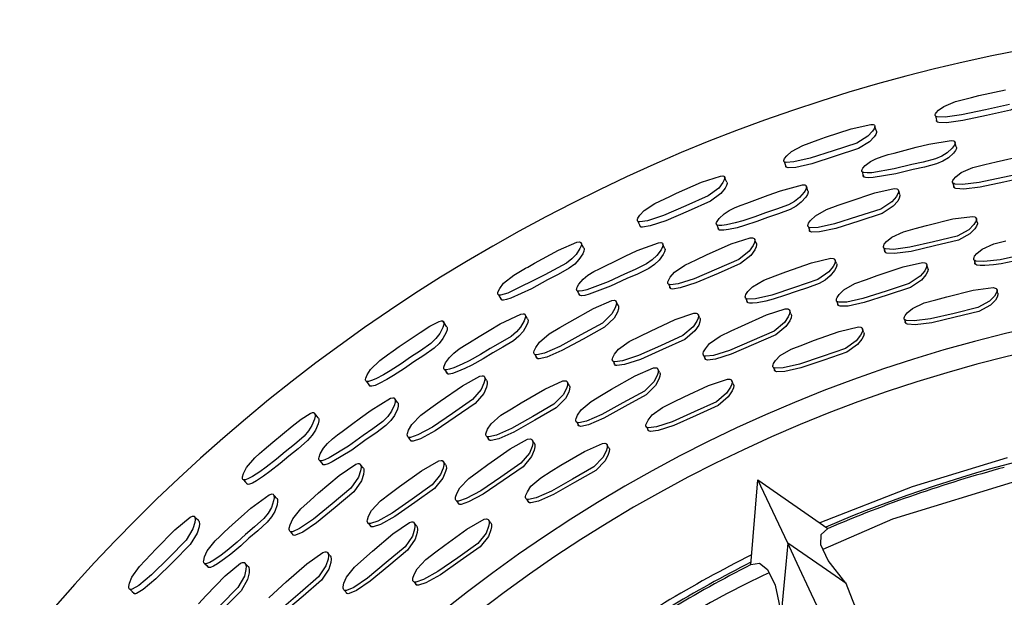
# Model space of a CAD drawing. Units: millimetres. Extents: x 13 to 1473, y 12 to 1043.
# Drawn here: x 737 to 760, y 608 to 621 of the extents above; entities that cross this region are included whole.
import ezdxf

# ---------------------------------------------------------------- set-up
doc = ezdxf.new("R2010")
doc.units = ezdxf.units.MM
doc.header["$LTSCALE"] = 5

msp = doc.modelspace()

# ---------------------------------------------------------------- linework, layer by layer
at = {"color": 7, "linetype": 'Continuous', "lineweight": 25}
for p, q in [((757.06, 618.656), (757.059, 618.659)), ((757.615, 617.141), (757.613, 617.145)), ((759.465, 616.387), (759.441, 616.487)), ((750.166, 615.907), (750.164, 615.91)), ((752.075, 615.893), (752.075, 615.893)), ((754.236, 615.997), (754.235, 616.001)), ((757.274, 615.781), (757.304, 615.683)), ((756.158, 615.417), (756.124, 615.514)), ((758.277, 615.402), (758.276, 615.407)), ((759.391, 615.501), (759.415, 615.406)), ((758.302, 615.312), (758.282, 615.384)), ((759.946, 614.721), (759.923, 614.814)), ((754.036, 614.599), (754.075, 614.504)), ((756.171, 614.529), (756.204, 614.436)), ((752.953, 614.14), (752.91, 614.233)), ((755.094, 614.238), (755.058, 614.33)), ((757.76, 614.104), (757.789, 614.013)), ((756.798, 613.808), (756.767, 613.899)), ((750.918, 613.123), (750.966, 613.033)), ((753.048, 613.255), (753.089, 613.166)), ((752.008, 612.865), (751.963, 612.953)), ((754.685, 612.978), (754.721, 612.89)), ((749.886, 612.563), (749.848, 612.629)), ((753.738, 612.596), (753.698, 612.683)), ((750.065, 611.691), (750.114, 611.607)), ((751.708, 611.572), (751.753, 611.488)), ((747.956, 611.358), (748.013, 611.273)), ((749.016, 611.283), (749.014, 611.286)), ((749.067, 611.203), (749.026, 611.267)), ((750.814, 611.101), (750.766, 611.184)), ((746.983, 610.701), (746.923, 610.785)), ((754.149, 608.346), (754.319, 610.341)), ((755.016, 608.857), (754.319, 610.341)), ((754.319, 610.341), (755.96, 609.197)), ((760.492, 610.343), (757.473, 609.416)), ((742.938, 610.004), (742.938, 610.004)), ((747.244, 609.85), (747.301, 609.771)), ((748.89, 609.888), (748.943, 609.809)), ((747.99, 609.411), (747.99, 609.412)), ((748.046, 609.334), (748.006, 609.39)), ((757.473, 609.416), (755.844, 608.706)), ((745.177, 609.318), (745.241, 609.238)), ((746.3, 609.266), (746.239, 609.344)), ((744.206, 608.645), (744.206, 608.645)), ((744.273, 608.568), (744.223, 608.626)), ((746.246, 607.944), (746.306, 607.87)), ((744.614, 607.746), (744.679, 607.672))]:
    msp.add_line(p, q, dxfattribs=at)
at = {"color": 7, "linetype": 'Continuous', "lineweight": 25, "flags": 128}
for points in [[(758.476, 618.914), (758.484, 618.934), (758.5, 618.958), (758.556, 619.017), (758.679, 619.107), (758.958, 619.222), (759.333, 619.316), (759.503, 619.358), (760.127, 619.497)], [(760.708, 619.383), (760.713, 619.371), (760.712, 619.353), (760.69, 619.309), (760.644, 619.255), (760.524, 619.152), (760.247, 619.018), (759.685, 618.893), (759.127, 618.772), (758.742, 618.724), (758.56, 618.729), (758.535, 618.737), (758.519, 618.748), (758.51, 618.762), (758.51, 618.778)], [(760.22, 619.151), (759.656, 619.025), (759.096, 618.904), (758.709, 618.856), (758.527, 618.863), (758.502, 618.871), (758.485, 618.882), (758.476, 618.896), (758.476, 618.914)], [(758.484, 618.883), (758.501, 618.816), (758.518, 618.749)], [(754.924, 617.837), (754.93, 617.859), (754.943, 617.884), (754.993, 617.948), (755.106, 618.049), (755.372, 618.192), (755.735, 618.322), (755.901, 618.381), (756.508, 618.58), (756.965, 618.684), (757.022, 618.68), (757.043, 618.673), (757.057, 618.662), (757.064, 618.648), (757.065, 618.629), (757.048, 618.582), (757.008, 618.523), (756.898, 618.407), (756.636, 618.245), (756.087, 618.064), (755.542, 617.888), (755.162, 617.803), (754.98, 617.792), (754.954, 617.798), (754.937, 617.807), (754.926, 617.82), (754.924, 617.837)], [(757.099, 618.522), (757.079, 618.591), (757.064, 618.641)], [(757.098, 618.522), (757.104, 618.511), (757.104, 618.493), (757.087, 618.447), (757.047, 618.389), (756.937, 618.276), (756.675, 618.115), (756.129, 617.935), (755.585, 617.76), (755.207, 617.675), (755.026, 617.662), (755.001, 617.668), (754.983, 617.677), (754.973, 617.69), (754.971, 617.706)], [(756.753, 617.605), (756.761, 617.627), (756.777, 617.653), (756.835, 617.716), (756.957, 617.811), (757.082, 617.877), (757.234, 617.933), (757.376, 617.973), (757.512, 618.009), (757.77, 618.078), (758.031, 618.147), (758.326, 618.219), (758.854, 618.305), (758.908, 618.297), (758.929, 618.287), (758.942, 618.274), (758.948, 618.258), (758.946, 618.238), (758.924, 618.189), (758.879, 618.129), (758.758, 618.018), (758.631, 617.937), (758.482, 617.873), (758.194, 617.798), (757.927, 617.739), (757.519, 617.637), (756.988, 617.55), (756.879, 617.545), (756.804, 617.552), (756.778, 617.561), (756.761, 617.572), (756.756, 617.579), (756.753, 617.587), (756.753, 617.605)], [(758.97, 618.155), (758.956, 618.215), (758.941, 618.275)], [(758.97, 618.155), (758.971, 618.154), (758.977, 618.138), (758.975, 618.119), (758.953, 618.071), (758.908, 618.012), (758.787, 617.901), (758.66, 617.822), (758.512, 617.758), (758.225, 617.683), (757.958, 617.625), (757.551, 617.522), (757.022, 617.434), (756.914, 617.429), (756.839, 617.437), (756.814, 617.445), (756.797, 617.456), (756.792, 617.463), (756.789, 617.47), (756.789, 617.488)], [(758.887, 617.341), (758.894, 617.364), (758.91, 617.391), (758.965, 617.456), (759.086, 617.552), (759.364, 617.672), (759.646, 617.743), (759.906, 617.807), (760.529, 617.949)], [(754.935, 617.809), (754.958, 617.743), (754.982, 617.678)], [(761.103, 617.856), (761.109, 617.839), (761.109, 617.818), (761.088, 617.767), (761.044, 617.706), (760.927, 617.593), (760.652, 617.451), (760.092, 617.329), (759.535, 617.209), (759.148, 617.165), (758.965, 617.176), (758.94, 617.186), (758.923, 617.199), (758.918, 617.206), (758.914, 617.215), (758.914, 617.234)], [(751.489, 616.435), (751.493, 616.456), (751.503, 616.483), (751.547, 616.552), (751.649, 616.663), (751.9, 616.83), (752.25, 616.995), (752.409, 617.069), (752.993, 617.326), (753.438, 617.472), (753.494, 617.474), (753.516, 617.469), (753.531, 617.459), (753.539, 617.445), (753.542, 617.427), (753.529, 617.379), (753.496, 617.316), (753.398, 617.19), (753.153, 617.003), (752.624, 616.771), (752.098, 616.543), (751.729, 616.423), (751.549, 616.394), (751.523, 616.398), (751.504, 616.406), (751.493, 616.418), (751.489, 616.435)], [(756.765, 617.569), (756.783, 617.511), (756.801, 617.453)], [(760.631, 617.558), (760.068, 617.435), (759.51, 617.316), (759.122, 617.272), (758.939, 617.283), (758.913, 617.293), (758.896, 617.306), (758.891, 617.314), (758.887, 617.322), (758.887, 617.341)], [(753.585, 617.323), (753.592, 617.313), (753.594, 617.295), (753.581, 617.248), (753.548, 617.186), (753.45, 617.063), (753.204, 616.878), (752.678, 616.646), (752.154, 616.42), (751.786, 616.299), (751.607, 616.27), (751.581, 616.273), (751.563, 616.28), (751.552, 616.292), (751.548, 616.308)], [(753.341, 616.357), (753.347, 616.38), (753.361, 616.407), (753.411, 616.476), (753.523, 616.583), (753.64, 616.661), (753.786, 616.733), (753.923, 616.787), (754.055, 616.836), (754.305, 616.931), (754.557, 617.026), (754.844, 617.128), (755.361, 617.265), (755.416, 617.262), (755.437, 617.254), (755.452, 617.243), (755.459, 617.227), (755.46, 617.207), (755.443, 617.157), (755.404, 617.092), (755.296, 616.969), (755.178, 616.876), (755.036, 616.797), (754.757, 616.692), (754.497, 616.607), (754.249, 616.515), (753.96, 616.419), (753.782, 616.37), (753.581, 616.324), (753.473, 616.309), (753.397, 616.31), (753.371, 616.315), (753.353, 616.325), (753.347, 616.332), (753.343, 616.339), (753.341, 616.357)], [(753.586, 617.324), (753.56, 617.39), (753.533, 617.456)], [(755.492, 617.127), (755.472, 617.185), (755.452, 617.243)], [(758.896, 617.307), (758.909, 617.253), (758.923, 617.199)], [(755.492, 617.127), (755.492, 617.126), (755.5, 617.111), (755.5, 617.091), (755.484, 617.041), (755.444, 616.978), (755.336, 616.856), (755.218, 616.764), (755.077, 616.685), (754.799, 616.581), (754.539, 616.496), (754.292, 616.405), (754.004, 616.308), (753.827, 616.259), (753.626, 616.213), (753.519, 616.198), (753.444, 616.198), (753.418, 616.204), (753.4, 616.213), (753.394, 616.219), (753.39, 616.227), (753.388, 616.245)], [(755.488, 616.31), (755.494, 616.334), (755.507, 616.362), (755.555, 616.431), (755.666, 616.539), (755.93, 616.686), (756.203, 616.784), (756.456, 616.874), (757.062, 617.077), (757.519, 617.177), (757.575, 617.171), (757.596, 617.162), (757.611, 617.149), (757.619, 617.132), (757.621, 617.111), (757.605, 617.058), (757.568, 616.992), (757.462, 616.867), (757.203, 616.697), (756.655, 616.52), (756.112, 616.346), (755.73, 616.264), (755.546, 616.257), (755.52, 616.265), (755.501, 616.276), (755.495, 616.283), (755.491, 616.291), (755.488, 616.31)], [(757.642, 617.04), (757.65, 617.024), (757.652, 617.003), (757.636, 616.95), (757.599, 616.885), (757.493, 616.761), (757.234, 616.593), (756.688, 616.416), (756.147, 616.243), (755.766, 616.161), (755.583, 616.153), (755.557, 616.161), (755.538, 616.172), (755.532, 616.179), (755.528, 616.186), (755.526, 616.205)], [(757.645, 617.037), (757.629, 617.091), (757.62, 617.124)], [(751.502, 616.407), (751.532, 616.344), (751.562, 616.281)], [(753.356, 616.323), (753.38, 616.267), (753.403, 616.211)], [(757.262, 615.819), (757.269, 615.843), (757.284, 615.871), (757.338, 615.938), (757.457, 616.039), (757.732, 616.165), (758.012, 616.241), (758.271, 616.31), (758.89, 616.463), (759.352, 616.525), (759.407, 616.514), (759.427, 616.502), (759.441, 616.488), (759.447, 616.469), (759.447, 616.447), (759.427, 616.395), (759.384, 616.33), (759.269, 616.211), (758.997, 616.061), (758.438, 615.927), (757.883, 615.799), (757.497, 615.75), (757.314, 615.76), (757.289, 615.77), (757.272, 615.783), (757.266, 615.791), (757.262, 615.8), (757.262, 615.819)], [(759.465, 616.388), (759.472, 616.369), (759.471, 616.348), (759.451, 616.295), (759.408, 616.231), (759.293, 616.113), (759.022, 615.963), (758.464, 615.83), (757.911, 615.701), (757.527, 615.653), (757.344, 615.662), (757.319, 615.672), (757.302, 615.685), (757.296, 615.693), (757.293, 615.702), (757.292, 615.721)], [(755.501, 616.276), (755.519, 616.224), (755.538, 616.172)], [(748.212, 614.712), (748.213, 614.734), (748.222, 614.761), (748.258, 614.834), (748.35, 614.954), (748.586, 615.144), (748.866, 615.308), (748.914, 615.335), (749.074, 615.426), (749.636, 615.732), (750.067, 615.918), (750.122, 615.924), (750.145, 615.921), (750.161, 615.913), (750.171, 615.9), (750.175, 615.882), (750.168, 615.833), (750.141, 615.767), (750.055, 615.632), (749.953, 615.525), (749.825, 615.425), (749.314, 615.151), (748.452, 614.723), (748.276, 614.677), (748.249, 614.678), (748.23, 614.684), (748.217, 614.695), (748.212, 614.712)], [(750.061, 614.811), (750.065, 614.834), (750.075, 614.863), (750.118, 614.936), (750.219, 615.054), (750.328, 615.142), (750.466, 615.228), (750.597, 615.295), (750.724, 615.357), (750.964, 615.475), (751.205, 615.593), (751.481, 615.721), (751.982, 615.907), (752.037, 615.909), (752.059, 615.903), (752.075, 615.893), (752.084, 615.878), (752.087, 615.859), (752.075, 615.807), (752.043, 615.739), (751.947, 615.605), (751.839, 615.502), (751.706, 615.409), (751.438, 615.279), (751.187, 615.17), (750.806, 614.99), (750.303, 614.802), (750.197, 614.776), (750.122, 614.769), (750.095, 614.772), (750.076, 614.78), (750.07, 614.786), (750.065, 614.793), (750.061, 614.811)], [(750.229, 615.784), (750.196, 615.847), (750.173, 615.893)], [(752.126, 615.782), (752.1, 615.837), (752.085, 615.871)], [(752.203, 614.967), (752.206, 614.991), (752.216, 615.02), (752.258, 615.094), (752.357, 615.212), (752.605, 615.383), (752.868, 615.508), (753.11, 615.621), (753.693, 615.881), (754.138, 616.024), (754.194, 616.023), (754.216, 616.016), (754.232, 616.005), (754.242, 615.988), (754.245, 615.967), (754.235, 615.913), (754.204, 615.844), (754.111, 615.71), (753.87, 615.516), (753.342, 615.287), (752.819, 615.062), (752.448, 614.944), (752.265, 614.92), (752.239, 614.925), (752.219, 614.934), (752.212, 614.941), (752.207, 614.948), (752.203, 614.967)], [(754.273, 615.9), (754.283, 615.884), (754.286, 615.863), (754.276, 615.81), (754.245, 615.741), (754.152, 615.608), (753.911, 615.415), (753.385, 615.187), (752.864, 614.962), (752.493, 614.845), (752.312, 614.82), (752.285, 614.825), (752.266, 614.834), (752.259, 614.84), (752.254, 614.848), (752.25, 614.866)], [(754.276, 615.897), (754.255, 615.949), (754.243, 615.98)], [(759.382, 615.537), (759.389, 615.561), (759.404, 615.588), (759.458, 615.655), (759.577, 615.755), (759.854, 615.877), (760.135, 615.948)], [(761.587, 616.076), (761.593, 616.057), (761.593, 616.035), (761.573, 615.983), (761.53, 615.919), (761.414, 615.801), (761.29, 615.719), (761.142, 615.655), (760.853, 615.584), (760.583, 615.531), (760.326, 615.471), (760.028, 615.412), (759.846, 615.386), (759.642, 615.369), (759.534, 615.369), (759.458, 615.381), (759.433, 615.392), (759.416, 615.405), (759.41, 615.413), (759.406, 615.422), (759.405, 615.442)], [(750.228, 615.783), (750.236, 615.773), (750.24, 615.756), (750.232, 615.708), (750.205, 615.643), (750.118, 615.511), (750.017, 615.404), (749.889, 615.306), (749.627, 615.159), (749.379, 615.032), (749.007, 614.826), (748.521, 614.605), (748.419, 614.572), (748.346, 614.559), (748.319, 614.559), (748.3, 614.565), (748.288, 614.576), (748.283, 614.591)], [(752.126, 615.781), (752.126, 615.781), (752.135, 615.767), (752.138, 615.747), (752.126, 615.696), (752.094, 615.629), (751.998, 615.497), (751.89, 615.394), (751.757, 615.302), (751.49, 615.172), (751.239, 615.063), (750.86, 614.884), (750.359, 614.695), (750.254, 614.67), (750.179, 614.662), (750.152, 614.666), (750.134, 614.673), (750.127, 614.679), (750.122, 614.686), (750.119, 614.703)], [(760.562, 615.627), (760.006, 615.507), (759.619, 615.464), (759.435, 615.476), (759.409, 615.487), (759.392, 615.5), (759.386, 615.508), (759.383, 615.517), (759.382, 615.537)], [(754.02, 614.636), (754.025, 614.66), (754.037, 614.689), (754.084, 614.761), (754.193, 614.873), (754.454, 615.026), (754.725, 615.129), (754.976, 615.223), (755.578, 615.435), (756.032, 615.543), (756.087, 615.537), (756.109, 615.528), (756.124, 615.515), (756.132, 615.497), (756.134, 615.475), (756.12, 615.421), (756.083, 615.352), (755.98, 615.223), (755.724, 615.046), (755.18, 614.859), (754.641, 614.677), (754.262, 614.59), (754.079, 614.582), (754.052, 614.589), (754.034, 614.601), (754.027, 614.608), (754.023, 614.616), (754.02, 614.636)], [(756.158, 615.417), (756.166, 615.4), (756.168, 615.378), (756.153, 615.324), (756.117, 615.256), (756.014, 615.127), (755.898, 615.031), (755.758, 614.951), (755.479, 614.848), (755.216, 614.765), (754.967, 614.675), (754.678, 614.583), (754.501, 614.537), (754.3, 614.496), (754.194, 614.484), (754.118, 614.488), (754.092, 614.495), (754.073, 614.506), (754.067, 614.513), (754.062, 614.522), (754.06, 614.541)], [(756.158, 614.563), (756.163, 614.588), (756.175, 614.617), (756.223, 614.688), (756.332, 614.799), (756.595, 614.948), (756.868, 615.046), (757.12, 615.137), (757.724, 615.34), (758.181, 615.441), (758.236, 615.434), (758.258, 615.424), (758.273, 615.411), (758.281, 615.393), (758.283, 615.371), (758.268, 615.316), (758.232, 615.248), (758.128, 615.12), (757.871, 614.946), (757.325, 614.768), (756.782, 614.594), (756.401, 614.513), (756.217, 614.508), (756.19, 614.516), (756.172, 614.528), (756.165, 614.535), (756.161, 614.544), (756.158, 614.563)], [(758.3, 615.315), (758.308, 615.298), (758.31, 615.276), (758.295, 615.221), (758.259, 615.153), (758.155, 615.025), (757.899, 614.853), (757.354, 614.675), (756.813, 614.501), (756.433, 614.421), (756.249, 614.416), (756.223, 614.424), (756.204, 614.435), (756.198, 614.443), (756.194, 614.451), (756.191, 614.471)], [(752.218, 614.935), (752.242, 614.885), (752.266, 614.834)], [(750.079, 614.779), (750.108, 614.725), (750.137, 614.671)], [(757.748, 614.143), (757.755, 614.167), (757.77, 614.195), (757.824, 614.263), (757.942, 614.365), (758.216, 614.492), (758.496, 614.568), (758.755, 614.637), (759.373, 614.791), (759.835, 614.853), (759.889, 614.841), (759.91, 614.83), (759.923, 614.815), (759.93, 614.796), (759.929, 614.774), (759.91, 614.72), (759.867, 614.654), (759.753, 614.534), (759.482, 614.382), (758.923, 614.248), (758.369, 614.12), (757.984, 614.072), (757.801, 614.083), (757.775, 614.093), (757.758, 614.106), (757.752, 614.114), (757.749, 614.123), (757.748, 614.143)], [(759.945, 614.721), (759.952, 614.703), (759.952, 614.68), (759.932, 614.627), (759.89, 614.561), (759.775, 614.441), (759.505, 614.289), (758.949, 614.156), (758.396, 614.028), (758.011, 613.98), (757.829, 613.991), (757.804, 614.002), (757.786, 614.015), (757.781, 614.023), (757.777, 614.032), (757.776, 614.052)], [(748.228, 614.685), (748.263, 614.625), (748.299, 614.566)], [(749.06, 613.315), (749.061, 613.339), (749.068, 613.369), (749.103, 613.447), (749.191, 613.574), (749.422, 613.768), (749.671, 613.916), (749.902, 614.053), (750.457, 614.366), (750.886, 614.552), (750.942, 614.556), (750.964, 614.551), (750.981, 614.541), (750.993, 614.526), (750.998, 614.506), (750.993, 614.451), (750.969, 614.379), (750.889, 614.236), (750.667, 614.02), (750.164, 613.742), (749.665, 613.468), (749.306, 613.316), (749.127, 613.275), (749.1, 613.277), (749.08, 613.284), (749.072, 613.29), (749.067, 613.297), (749.06, 613.315)], [(751.035, 614.438), (751.01, 614.488), (750.984, 614.538)], [(746.943, 612.959), (746.945, 612.983), (746.952, 613.012), (746.988, 613.089), (747.077, 613.216), (747.177, 613.314), (747.306, 613.412), (747.431, 613.492), (747.552, 613.565), (747.779, 613.706), (748.008, 613.846), (748.271, 613.999), (748.752, 614.231), (748.806, 614.238), (748.829, 614.235), (748.845, 614.226), (748.856, 614.212), (748.861, 614.193), (748.854, 614.14), (748.828, 614.069), (748.746, 613.927), (748.648, 613.814), (748.524, 613.709), (748.27, 613.554), (748.03, 613.421), (747.804, 613.285), (747.538, 613.136), (747.373, 613.055), (747.184, 612.972), (747.082, 612.937), (747.008, 612.923), (746.981, 612.924), (746.961, 612.93), (746.954, 612.935), (746.949, 612.942), (746.943, 612.959)], [(751.033, 614.441), (751.044, 614.426), (751.049, 614.405), (751.044, 614.351), (751.019, 614.28), (750.94, 614.138), (750.718, 613.924), (750.217, 613.646), (749.719, 613.373), (749.361, 613.221), (749.183, 613.179), (749.156, 613.182), (749.136, 613.189), (749.129, 613.195), (749.123, 613.202), (749.117, 613.22)], [(750.898, 613.159), (750.901, 613.183), (750.91, 613.214), (750.951, 613.29), (751.049, 613.411), (751.295, 613.588), (751.555, 613.716), (751.796, 613.834), (752.374, 614.103), (752.816, 614.253), (752.872, 614.252), (752.894, 614.245), (752.91, 614.233), (752.92, 614.217), (752.924, 614.195), (752.914, 614.139), (752.885, 614.068), (752.794, 613.929), (752.556, 613.728), (752.032, 613.49), (751.513, 613.258), (751.143, 613.136), (750.961, 613.111), (750.934, 613.116), (750.915, 613.125), (750.908, 613.132), (750.903, 613.14), (750.898, 613.159)], [(753.032, 613.289), (753.034, 613.313), (753.044, 613.343), (753.085, 613.419), (753.183, 613.539), (753.43, 613.713), (753.692, 613.837), (753.934, 613.951), (754.516, 614.211), (754.961, 614.355), (755.017, 614.353), (755.039, 614.345), (755.055, 614.333), (755.065, 614.316), (755.069, 614.295), (755.06, 614.239), (755.03, 614.168), (754.939, 614.03), (754.699, 613.833), (754.173, 613.604), (753.65, 613.379), (753.278, 613.262), (753.095, 613.24), (753.068, 613.245), (753.049, 613.255), (753.042, 613.261), (753.037, 613.269), (753.032, 613.289)], [(755.091, 614.241), (755.101, 614.224), (755.105, 614.203), (755.096, 614.147), (755.066, 614.076), (754.975, 613.939), (754.736, 613.743), (754.211, 613.514), (753.69, 613.29), (753.319, 613.173), (753.137, 613.151), (753.11, 613.156), (753.09, 613.166), (753.083, 613.173), (753.078, 613.18), (753.073, 613.2)], [(745.111, 612.677), (745.111, 612.699), (745.116, 612.727), (745.146, 612.803), (745.226, 612.931), (745.443, 613.142), (745.621, 613.272), (745.759, 613.369), (745.901, 613.47), (746.388, 613.802), (746.616, 613.947), (746.839, 614.059), (746.892, 614.071), (746.915, 614.07), (746.931, 614.063), (746.943, 614.051), (746.948, 614.034), (746.945, 613.983), (746.924, 613.915), (746.851, 613.773), (746.761, 613.656), (746.644, 613.544), (746.399, 613.37), (746.166, 613.219), (745.946, 613.066), (745.69, 612.899), (745.531, 612.807), (745.349, 612.711), (745.25, 612.669), (745.178, 612.649), (745.151, 612.648), (745.131, 612.652), (745.118, 612.661), (745.111, 612.677)], [(747.011, 613.941), (746.973, 614.001), (746.934, 614.061)], [(748.907, 614.119), (748.907, 614.119), (748.918, 614.106), (748.922, 614.087), (748.915, 614.034), (748.889, 613.964), (748.807, 613.824), (748.709, 613.711), (748.585, 613.607), (748.332, 613.453), (748.093, 613.32), (747.867, 613.184), (747.603, 613.036), (747.438, 612.954), (747.25, 612.872), (747.148, 612.836), (747.074, 612.822), (747.048, 612.823), (747.029, 612.829), (747.022, 612.834), (747.016, 612.84), (747.011, 612.857)], [(748.907, 614.12), (748.876, 614.173), (748.845, 614.226)], [(752.953, 614.14), (752.963, 614.123), (752.966, 614.102), (752.957, 614.046), (752.927, 613.975), (752.836, 613.837), (752.599, 613.637), (752.077, 613.4), (751.559, 613.168), (751.19, 613.046), (751.009, 613.021), (750.982, 613.026), (750.963, 613.035), (750.956, 613.042), (750.951, 613.049), (750.947, 613.069)], [(747.011, 613.941), (747.02, 613.931), (747.025, 613.914), (747.021, 613.865), (747, 613.798), (746.926, 613.658), (746.836, 613.542), (746.719, 613.431), (746.475, 613.258), (746.242, 613.107), (746.023, 612.955), (745.768, 612.788), (745.609, 612.696), (745.429, 612.6), (745.331, 612.558), (745.259, 612.538), (745.233, 612.536), (745.213, 612.539), (745.2, 612.549), (745.193, 612.564)], [(754.668, 613.016), (754.673, 613.041), (754.685, 613.07), (754.732, 613.143), (754.84, 613.256), (755.1, 613.41), (755.37, 613.513), (755.621, 613.608), (756.221, 613.822), (756.675, 613.929), (756.73, 613.922), (756.752, 613.913), (756.767, 613.899), (756.775, 613.881), (756.777, 613.859), (756.763, 613.804), (756.727, 613.735), (756.625, 613.604), (756.37, 613.426), (755.828, 613.237), (755.29, 613.054), (754.911, 612.968), (754.727, 612.961), (754.701, 612.969), (754.682, 612.98), (754.676, 612.988), (754.671, 612.996), (754.668, 613.016)], [(756.798, 613.808), (756.806, 613.791), (756.808, 613.769), (756.794, 613.713), (756.759, 613.644), (756.656, 613.514), (756.402, 613.336), (755.862, 613.148), (755.325, 612.966), (754.947, 612.88), (754.764, 612.873), (754.738, 612.881), (754.719, 612.892), (754.713, 612.9), (754.708, 612.908), (754.705, 612.928)], [(749.079, 613.285), (749.107, 613.237), (749.136, 613.189)], [(746.964, 612.929), (746.998, 612.878), (747.032, 612.827)], [(750.045, 611.723), (750.046, 611.748), (750.052, 611.778), (750.086, 611.858), (750.172, 611.987), (750.402, 612.183), (750.65, 612.332), (750.881, 612.469), (751.435, 612.783), (751.864, 612.969), (751.919, 612.972), (751.943, 612.967), (751.96, 612.956), (751.971, 612.94), (751.977, 612.919), (751.973, 612.863), (751.95, 612.789), (751.873, 612.643), (751.653, 612.424), (751.151, 612.145), (750.652, 611.871), (750.293, 611.72), (750.113, 611.68), (750.086, 611.683), (750.065, 611.691), (750.058, 611.697), (750.052, 611.704), (750.045, 611.723)], [(752.005, 612.868), (752.016, 612.852), (752.022, 612.831), (752.018, 612.775), (751.995, 612.701), (751.917, 612.556), (751.698, 612.338), (751.198, 612.06), (750.7, 611.786), (750.342, 611.635), (750.163, 611.596), (750.136, 611.598), (750.115, 611.606), (750.108, 611.612), (750.102, 611.619), (750.095, 611.638)], [(745.13, 612.652), (745.171, 612.596), (745.212, 612.54)], [(746.09, 611.371), (746.088, 611.395), (746.093, 611.426), (746.12, 611.506), (746.195, 611.641), (746.407, 611.856), (746.641, 612.027), (746.858, 612.185), (747.381, 612.55), (747.79, 612.776), (747.845, 612.785), (747.868, 612.783), (747.886, 612.774), (747.898, 612.76), (747.905, 612.74), (747.906, 612.685), (747.888, 612.611), (747.822, 612.462), (747.622, 612.226), (747.148, 611.901), (746.677, 611.581), (746.334, 611.395), (746.16, 611.337), (746.133, 611.336), (746.112, 611.342), (746.104, 611.347), (746.098, 611.353), (746.09, 611.371)], [(747.946, 612.679), (747.959, 612.665), (747.966, 612.645), (747.966, 612.591), (747.948, 612.518), (747.882, 612.369), (747.682, 612.134), (747.21, 611.81), (746.74, 611.491), (746.398, 611.306), (746.225, 611.247), (746.198, 611.247), (746.177, 611.252), (746.169, 611.257), (746.163, 611.264), (746.155, 611.281)], [(747.949, 612.677), (747.919, 612.724), (747.889, 612.772)], [(747.933, 611.392), (747.933, 611.417), (747.94, 611.447), (747.973, 611.527), (748.059, 611.657), (748.287, 611.857), (748.534, 612.009), (748.763, 612.149), (749.313, 612.471), (749.739, 612.663), (749.794, 612.668), (749.817, 612.663), (749.834, 612.652), (749.846, 612.636), (749.851, 612.615), (749.847, 612.559), (749.824, 612.485), (749.747, 612.338), (749.529, 612.116), (749.031, 611.829), (748.535, 611.548), (748.179, 611.392), (748, 611.35), (747.973, 611.352), (747.953, 611.36), (747.945, 611.366), (747.94, 611.373), (747.933, 611.392)], [(751.688, 611.608), (751.69, 611.633), (751.7, 611.663), (751.74, 611.74), (751.837, 611.863), (752.082, 612.04), (752.342, 612.168), (752.583, 612.286), (753.161, 612.555), (753.603, 612.704), (753.659, 612.703), (753.682, 612.696), (753.698, 612.684), (753.708, 612.667), (753.712, 612.645), (753.703, 612.588), (753.673, 612.516), (753.583, 612.376), (753.346, 612.175), (752.823, 611.937), (752.304, 611.705), (751.934, 611.584), (751.752, 611.559), (751.725, 611.564), (751.705, 611.574), (751.698, 611.581), (751.693, 611.588), (751.688, 611.608)], [(749.886, 612.563), (749.897, 612.548), (749.903, 612.526), (749.899, 612.47), (749.876, 612.397), (749.798, 612.25), (749.581, 612.029), (749.084, 611.743), (748.59, 611.463), (748.235, 611.307), (748.057, 611.265), (748.03, 611.267), (748.01, 611.275), (748.002, 611.281), (747.996, 611.288), (747.99, 611.306)], [(753.737, 612.596), (753.747, 612.579), (753.751, 612.558), (753.742, 612.501), (753.713, 612.429), (753.623, 612.289), (753.386, 612.088), (752.865, 611.852), (752.347, 611.62), (751.978, 611.499), (751.797, 611.475), (751.77, 611.48), (751.75, 611.49), (751.743, 611.496), (751.738, 611.504), (751.733, 611.524)], [(744.013, 610.818), (744.012, 610.842), (744.017, 610.872), (744.046, 610.952), (744.123, 611.086), (744.213, 611.193), (744.333, 611.303), (744.449, 611.394), (744.563, 611.478), (744.776, 611.638), (744.991, 611.8), (745.237, 611.977), (745.694, 612.254), (745.748, 612.266), (745.77, 612.265), (745.788, 612.258), (745.799, 612.245), (745.806, 612.226), (745.804, 612.173), (745.785, 612.1), (745.716, 611.951), (745.629, 611.829), (745.515, 611.713), (745.277, 611.536), (745.05, 611.381), (744.71, 611.133), (744.251, 610.854), (744.153, 610.809), (744.08, 610.788), (744.054, 610.787), (744.034, 610.791), (744.026, 610.795), (744.02, 610.801), (744.013, 610.818)], [(745.859, 612.157), (745.86, 612.157), (745.871, 612.144), (745.877, 612.126), (745.875, 612.073), (745.856, 612.001), (745.787, 611.854), (745.699, 611.733), (745.586, 611.618), (745.349, 611.44), (745.123, 611.286), (744.784, 611.039), (744.327, 610.76), (744.229, 610.715), (744.156, 610.694), (744.13, 610.692), (744.11, 610.696), (744.103, 610.701), (744.097, 610.707), (744.09, 610.723)], [(745.859, 612.157), (745.823, 612.208), (745.787, 612.258)], [(742.222, 610.364), (742.219, 610.386), (742.222, 610.414), (742.244, 610.492), (742.312, 610.627), (742.509, 610.857), (742.62, 610.957), (742.729, 611.05), (742.934, 611.226), (743.388, 611.603), (743.6, 611.768), (743.811, 611.901), (743.863, 611.918), (743.885, 611.919), (743.902, 611.914), (743.914, 611.903), (743.922, 611.886), (743.923, 611.836), (743.908, 611.766), (743.849, 611.618), (743.77, 611.492), (743.665, 611.369), (743.439, 611.173), (743.221, 611), (743.017, 610.828), (742.777, 610.638), (742.627, 610.531), (742.455, 610.42), (742.361, 610.369), (742.291, 610.342), (742.265, 610.338), (742.245, 610.341), (742.23, 610.349), (742.222, 610.364)], [(743.993, 611.8), (744.003, 611.791), (744.01, 611.774), (744.01, 611.725), (743.995, 611.656), (743.935, 611.51), (743.856, 611.386), (743.75, 611.264), (743.525, 611.068), (743.308, 610.896), (743.104, 610.724), (742.865, 610.535), (742.716, 610.429), (742.546, 610.317), (742.452, 610.266), (742.383, 610.239), (742.357, 610.235), (742.337, 610.237), (742.323, 610.245), (742.315, 610.259)], [(743.993, 611.8), (743.949, 611.856), (743.905, 611.912)], [(746.111, 611.342), (746.144, 611.297), (746.177, 611.253)], [(747.221, 609.88), (747.219, 609.905), (747.223, 609.936), (747.249, 610.018), (747.322, 610.155), (747.532, 610.372), (747.766, 610.544), (747.982, 610.702), (748.504, 611.067), (748.913, 611.293), (748.969, 611.301), (748.992, 611.298), (749.01, 611.289), (749.023, 611.274), (749.031, 611.254), (749.033, 611.197), (749.017, 611.122), (748.953, 610.969), (748.755, 610.731), (748.282, 610.405), (747.812, 610.085), (747.468, 609.901), (747.293, 609.844), (747.265, 609.844), (747.244, 609.85), (747.236, 609.855), (747.23, 609.862), (747.221, 609.88)], [(749.063, 611.206), (749.076, 611.191), (749.084, 611.17), (749.085, 611.114), (749.069, 611.039), (749.006, 610.887), (748.809, 610.649), (748.337, 610.325), (747.867, 610.005), (747.525, 609.821), (747.351, 609.764), (747.323, 609.765), (747.302, 609.771), (747.294, 609.776), (747.287, 609.783), (747.279, 609.801)], [(748.866, 609.923), (748.866, 609.948), (748.873, 609.979), (748.906, 610.059), (748.991, 610.19), (749.219, 610.39), (749.465, 610.542), (749.694, 610.682), (750.244, 611.004), (750.67, 611.196), (750.726, 611.2), (750.749, 611.194), (750.766, 611.184), (750.778, 611.168), (750.783, 611.146), (750.78, 611.089), (750.757, 611.014), (750.681, 610.866), (750.463, 610.643), (749.965, 610.357), (749.47, 610.077), (749.113, 609.921), (748.934, 609.88), (748.907, 609.882), (748.886, 609.89), (748.879, 609.896), (748.873, 609.904), (748.866, 609.923)], [(750.814, 611.101), (750.825, 611.085), (750.831, 611.063), (750.828, 611.006), (750.805, 610.932), (750.729, 610.784), (750.512, 610.562), (750.016, 610.276), (749.522, 609.997), (749.166, 609.842), (748.987, 609.8), (748.96, 609.803), (748.939, 609.811), (748.932, 609.817), (748.926, 609.824), (748.919, 609.843)], [(744.037, 610.79), (744.075, 610.742), (744.114, 610.695)], [(745.151, 609.349), (745.149, 609.374), (745.152, 609.405), (745.178, 609.488), (745.251, 609.625), (745.459, 609.845), (745.69, 610.02), (745.905, 610.181), (746.422, 610.555), (746.827, 610.787), (746.882, 610.796), (746.905, 610.793), (746.923, 610.785), (746.936, 610.77), (746.944, 610.75), (746.945, 610.693), (746.929, 610.617), (746.866, 610.464), (746.671, 610.222), (746.202, 609.889), (745.735, 609.562), (745.395, 609.373), (745.222, 609.314), (745.194, 609.313), (745.173, 609.319), (745.165, 609.324), (745.159, 609.331), (745.151, 609.349)], [(760.17, 610.858), (757.938, 610.178), (755.767, 609.332)], [(743.32, 609.15), (743.317, 609.174), (743.318, 609.205), (743.337, 609.287), (743.399, 609.428), (743.589, 609.663), (743.806, 609.856), (744.007, 610.034), (744.493, 610.446), (744.879, 610.71), (744.933, 610.724), (744.956, 610.724), (744.975, 610.717), (744.989, 610.704), (744.998, 610.685), (745.003, 610.631), (744.993, 610.556), (744.942, 610.401), (744.765, 610.147), (744.323, 609.778), (743.885, 609.415), (743.561, 609.197), (743.394, 609.123), (743.366, 609.12), (743.345, 609.123), (743.337, 609.127), (743.33, 609.133), (743.32, 609.15)], [(745.044, 610.628), (745.058, 610.616), (745.067, 610.597), (745.072, 610.543), (745.062, 610.468), (745.01, 610.314), (744.833, 610.061), (744.393, 609.694), (743.956, 609.332), (743.634, 609.114), (743.467, 609.04), (743.44, 609.037), (743.419, 609.04), (743.41, 609.044), (743.403, 609.05), (743.394, 609.067)], [(745.048, 610.626), (745.013, 610.671), (744.978, 610.715)], [(746.983, 610.701), (746.996, 610.686), (747.003, 610.666), (747.005, 610.61), (746.989, 610.534), (746.926, 610.381), (746.73, 610.14), (746.263, 609.809), (745.798, 609.483), (745.459, 609.294), (745.286, 609.234), (745.259, 609.234), (745.238, 609.24), (745.23, 609.245), (745.223, 609.251), (745.215, 609.269)], [(742.242, 610.341), (742.289, 610.289), (742.335, 610.237)], [(741.312, 608.397), (741.309, 608.42), (741.311, 608.451), (741.331, 608.533), (741.394, 608.674), (741.581, 608.912), (741.688, 609.014), (741.793, 609.109), (741.989, 609.291), (742.187, 609.471), (742.416, 609.673), (742.845, 609.991), (742.897, 610.008), (742.92, 610.009), (742.938, 610.004), (742.951, 609.992), (742.959, 609.974), (742.963, 609.921), (742.951, 609.847), (742.898, 609.691), (742.824, 609.561), (742.723, 609.435), (742.503, 609.234), (742.292, 609.057), (742.096, 608.879), (741.864, 608.683), (741.717, 608.572), (741.547, 608.455), (741.453, 608.401), (741.383, 608.374), (741.357, 608.37), (741.336, 608.372), (741.328, 608.376), (741.321, 608.381), (741.312, 608.397)], [(743.019, 609.911), (743.019, 609.911), (743.032, 609.899), (743.04, 609.881), (743.044, 609.829), (743.031, 609.755), (742.978, 609.601), (742.903, 609.472), (742.802, 609.346), (742.583, 609.146), (742.373, 608.969), (742.178, 608.792), (741.946, 608.596), (741.8, 608.485), (741.631, 608.369), (741.538, 608.315), (741.468, 608.287), (741.442, 608.283), (741.421, 608.285), (741.413, 608.289), (741.407, 608.294), (741.398, 608.31)], [(743.019, 609.911), (742.978, 609.957), (742.954, 609.985)], [(739.56, 607.786), (739.556, 607.808), (739.556, 607.836), (739.572, 607.916), (739.627, 608.057), (739.8, 608.305), (740.067, 608.588), (740.187, 608.713), (740.636, 609.167), (740.995, 609.468), (741.045, 609.489), (741.067, 609.492), (741.084, 609.489), (741.098, 609.479), (741.106, 609.463), (741.112, 609.413), (741.104, 609.341), (741.059, 609.189), (740.9, 608.924), (740.494, 608.514), (740.087, 608.111), (739.787, 607.863), (739.63, 607.771), (739.605, 607.764), (739.584, 607.765), (739.57, 607.772), (739.56, 607.786)], [(741.185, 609.384), (741.196, 609.375), (741.205, 609.359), (741.21, 609.31), (741.201, 609.24), (741.155, 609.089), (740.995, 608.827), (740.59, 608.418), (740.185, 608.016), (739.886, 607.769), (739.731, 607.676), (739.706, 607.669), (739.686, 607.669), (739.672, 607.676), (739.663, 607.69)], [(741.186, 609.384), (741.136, 609.436), (741.087, 609.488)], [(746.219, 607.976), (746.217, 608.001), (746.221, 608.032), (746.246, 608.116), (746.318, 608.254), (746.525, 608.475), (746.756, 608.65), (746.971, 608.81), (747.488, 609.184), (747.893, 609.414), (747.948, 609.424), (747.972, 609.421), (747.99, 609.412), (748.003, 609.397), (748.011, 609.376), (748.013, 609.319), (747.998, 609.242), (747.936, 609.088), (747.741, 608.845), (747.272, 608.513), (746.806, 608.187), (746.465, 607.998), (746.291, 607.939), (746.264, 607.939), (746.242, 607.945), (746.234, 607.951), (746.228, 607.957), (746.219, 607.976)], [(744.589, 607.773), (744.584, 607.798), (744.585, 607.829), (744.603, 607.913), (744.663, 608.056), (744.851, 608.293), (745.067, 608.486), (745.268, 608.664), (745.752, 609.077), (746.138, 609.34), (746.193, 609.354), (746.216, 609.353), (746.235, 609.346), (746.25, 609.333), (746.26, 609.313), (746.266, 609.257), (746.258, 609.18), (746.209, 609.022), (746.035, 608.766), (745.595, 608.397), (745.157, 608.034), (744.833, 607.817), (744.664, 607.744), (744.636, 607.742), (744.615, 607.745), (744.606, 607.75), (744.599, 607.756), (744.589, 607.773)], [(746.296, 609.268), (746.31, 609.255), (746.32, 609.235), (746.327, 609.179), (746.318, 609.103), (746.27, 608.945), (746.096, 608.69), (745.657, 608.322), (745.22, 607.96), (744.897, 607.743), (744.728, 607.67), (744.701, 607.668), (744.679, 607.672), (744.671, 607.676), (744.664, 607.682), (744.654, 607.7)], [(748.046, 609.334), (748.059, 609.319), (748.066, 609.298), (748.068, 609.241), (748.053, 609.165), (747.991, 609.01), (747.797, 608.768), (747.33, 608.437), (746.865, 608.112), (746.525, 607.924), (746.351, 607.865), (746.324, 607.865), (746.303, 607.871), (746.295, 607.876), (746.288, 607.883), (746.28, 607.902)], [(756.379, 607.916), (755.969, 608.445), (755.794, 608.814), (755.8, 609.059), (755.956, 609.2)], [(743.344, 609.124), (743.381, 609.082), (743.418, 609.04)], [(755.016, 608.857), (754.971, 608.357), (754.926, 607.857), (754.866, 607.197)], [(761.232, 595.617), (760.124, 597.976), (758.784, 600.83), (757.609, 603.333), (756.796, 605.065), (756.115, 606.515), (755.579, 607.656), (755.242, 608.376), (755.016, 608.857)], [(756.386, 607.911), (756.235, 608.016), (755.822, 608.301), (755.016, 608.857)], [(744.273, 608.568), (744.287, 608.554), (744.297, 608.535), (744.303, 608.479), (744.295, 608.402), (744.247, 608.244), (744.075, 607.986), (743.642, 607.611), (743.21, 607.243), (742.89, 607.022), (742.724, 606.947), (742.696, 606.944), (742.675, 606.948), (742.667, 606.952), (742.66, 606.958), (742.65, 606.975)], [(742.838, 607.571), (743.051, 607.768), (743.249, 607.948), (743.728, 608.369), (744.11, 608.638), (744.163, 608.653), (744.187, 608.652), (744.206, 608.646), (744.22, 608.632), (744.229, 608.612), (744.236, 608.556), (744.228, 608.479), (744.18, 608.32), (744.008, 608.061), (743.573, 607.685), (743.14, 607.316)], [(742.345, 608.317), (742.36, 608.305), (742.37, 608.287), (742.381, 608.234), (742.377, 608.159), (742.34, 608.001), (742.188, 607.733), (741.785, 607.325), (741.384, 606.923), (741.084, 606.676), (740.925, 606.586), (740.898, 606.58), (740.877, 606.582), (740.868, 606.585), (740.861, 606.59), (740.85, 606.606)], [(741.185, 607.431), (741.368, 607.627), (741.813, 608.084), (742.172, 608.382), (742.224, 608.402), (742.248, 608.404), (742.267, 608.399), (742.282, 608.387), (742.293, 608.369), (742.304, 608.315), (742.301, 608.24), (742.264, 608.081), (742.112, 607.811), (741.707, 607.403)], [(741.339, 608.371), (741.382, 608.328), (741.424, 608.284)], [(742.348, 608.315), (742.309, 608.356), (742.271, 608.397)], [(754.149, 608.35), (754.355, 608.382), (754.546, 608.235), (754.72, 607.865), (754.867, 607.206)], [(739.583, 607.765), (739.634, 607.717), (739.685, 607.67)]]:
    msp.add_lwpolyline(points, dxfattribs=at)
at = {"color": 7, "linetype": 'Continuous', "lineweight": 25}
for centre, radius, start, end in [((767.999, 581.201), 39.94, 354.0515, 185.8824), ((767.986, 581.189), 33.513, 357.3917, 162.6594), ((767.995, 581.172), 33, 357.8979, 162.6355), ((767.995, 581.172), 30.55, 92.9391, 113.2979), ((767.995, 581.172), 30.5, 105.005, 113.2306), ((767.995, 581.172), 30.7, 116.7655, 125.4715), ((767.995, 581.172), 30.55, 116.9391, 125.2979), ((767.995, 581.172), 30.5, 117.0077, 125.2308), ((763.145, 589.497), 20.53, 114.6465, 128.4273), ((1029.745, 716.434), 294.117, 201.65158, 204.21916)]:
    msp.add_arc(centre, radius, start, end, dxfattribs=at)

doc.saveas('drawing.dxf')
